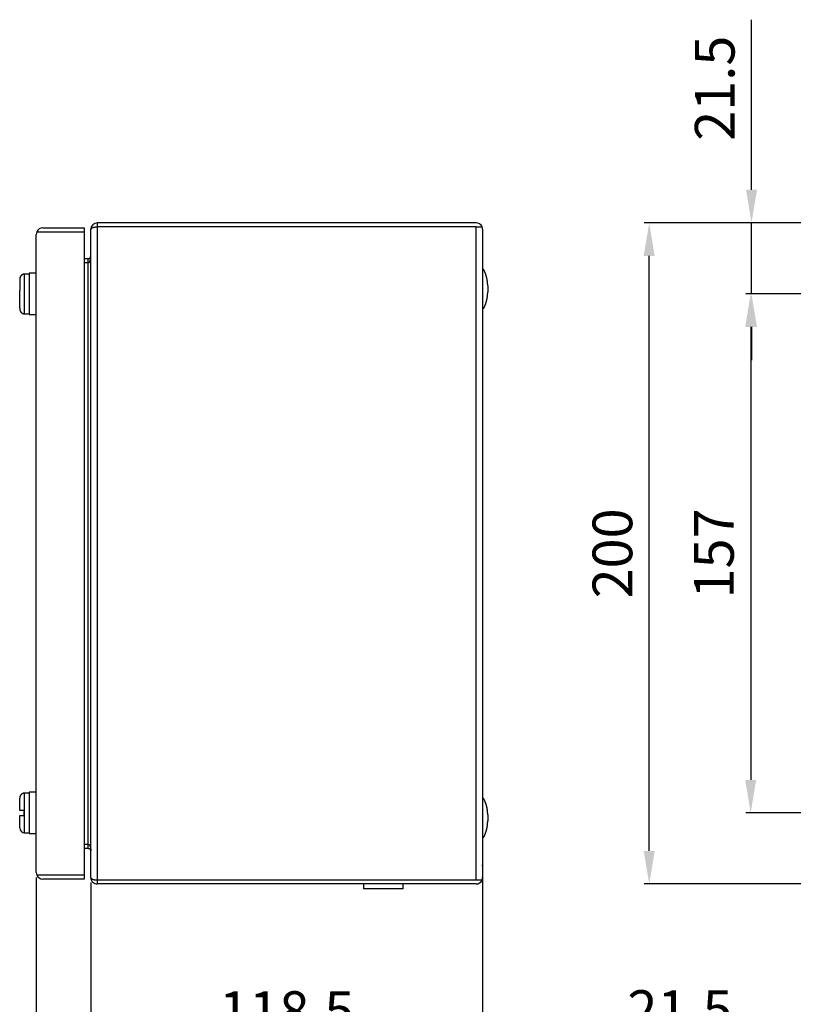
# Model space of a CAD drawing. Extents: x 30 to 1273, y 46 to 868.
# Drawn here: x 30 to 264, y 275 to 573 of the extents above; entities that cross this region are included whole.
import ezdxf

# ---------------------------------------------------------------- set-up
doc = ezdxf.new("R2010")
doc.units = 0
doc.header["$MEASUREMENT"] = 0
doc.header["$PDMODE"] = 2
doc.header["$PDSIZE"] = -0.01
doc.layers.get('Defpoints').update_dxf_attribs({"linetype": 'CONTINUOUS'})
doc.layers.add('3', color=7, linetype='CONTINUOUS')
doc.layers.add('COTAS', color=7, linetype='CONTINUOUS')
doc.styles.add('Arial', font='arial.ttf')
doc.dimstyles.new('DSTYLE1', dxfattribs={"dimtxt": 15, "dimasz": 3, "dimexe": 1, "dimexo": 0, "dimgap": 1.5, "dimtad": 1, "dimdec": 1, "dimlfac": 5, "dimrnd": 0.1, "dimzin": 11, "dimdsep": 46, "dimtxsty": 'Arial', "dimcen": 0.09, "dimadec": 0, "dimazin": 0, "dimtp": 1, "dimtm": 1, "dimtfac": 1, "dimtdec": 1, "dimtofl": 0, "dimtmove": 0, "dimatfit": 3, "dimfxl": 1, "dimtolj": 1, "dimtzin": 0, "dimarcsym": 0})

# ---------------------------------------------------------------- blocks, each defined once
blk = doc.blocks.new('*D22')
at = {"layer": 'COTAS', "color": 0, "linetype": 'Continuous', "lineweight": -2}
for p, q in [((292.35, 331.26), (292.35, 260.49)), ((270.85, 310.96), (270.85, 260.49)), ((260.85, 261.99), (209.38, 261.99)), ((292.35, 261.99), (270.85, 261.99)), ((302.35, 261.99), (312.35, 261.99))]:
    blk.add_line(p, q, dxfattribs=at)
at = {"layer": 'COTAS', "color": 0, "linetype": 'Continuous'}
for points in [[(260.85, 263.66), (260.85, 260.33), (270.85, 261.99)], [(302.35, 263.66), (302.35, 260.33), (292.35, 261.99)]]:
    blk.add_solid(points, dxfattribs=at)
at = {"layer": 'Defpoints', "color": 0, "linetype": 'Continuous'}
for p in [(292.35, 332.76), (270.85, 312.46), (292.35, 261.99)]:
    blk.add_point(p, dxfattribs=at)
at = {"layer": 'COTAS', "color": 0, "linetype": 'Continuous', "insert": (230.12, 273.12), "char_height": 12, "attachment_point": 5, "style": 'Arial'}
blk.add_mtext('\\A1;21.5', dxfattribs=at)
blk = doc.blocks.new('*D27')
at = {"layer": 'COTAS', "color": 0, "linetype": 'Continuous', "lineweight": -2}
for p, q in [((274.63, 511.26), (219.3, 511.26)), ((220.8, 321.26), (220.8, 501.26)), ((274.63, 311.26), (219.3, 311.26))]:
    blk.add_line(p, q, dxfattribs=at)
at = {"layer": 'COTAS', "color": 0, "linetype": 'Continuous'}
for points in [[(219.14, 501.26), (222.47, 501.26), (220.8, 511.26)], [(219.14, 321.26), (222.47, 321.26), (220.8, 311.26)]]:
    blk.add_solid(points, dxfattribs=at)
at = {"layer": 'Defpoints', "color": 0, "linetype": 'Continuous'}
for p in [(220.8, 511.26), (276.13, 511.26), (276.13, 311.26)]:
    blk.add_point(p, dxfattribs=at)
at = {"layer": 'COTAS', "color": 0, "linetype": 'Continuous', "insert": (209.68, 411.26), "char_height": 12, "attachment_point": 5, "rotation": 90, "style": 'Arial'}
blk.add_mtext('\\A1;200', dxfattribs=at)
blk = doc.blocks.new('*D28')
at = {"layer": 'COTAS', "color": 0, "linetype": 'Continuous', "lineweight": -2}
for p, q in [((251.74, 521.26), (251.74, 572.72)), ((274.63, 511.26), (250.24, 511.26)), ((251.74, 489.76), (251.74, 511.26)), ((290.85, 489.76), (250.24, 489.76)), ((251.74, 479.76), (251.74, 469.76))]:
    blk.add_line(p, q, dxfattribs=at)
at = {"layer": 'COTAS', "color": 0, "linetype": 'Continuous'}
for points in [[(250.08, 521.26), (253.41, 521.26), (251.74, 511.26)], [(250.08, 479.76), (253.41, 479.76), (251.74, 489.76)]]:
    blk.add_solid(points, dxfattribs=at)
at = {"layer": 'Defpoints', "color": 0, "linetype": 'Continuous'}
for p in [(276.13, 511.26), (251.74, 489.76), (292.35, 489.76)]:
    blk.add_point(p, dxfattribs=at)
at = {"layer": 'COTAS', "color": 0, "linetype": 'Continuous', "insert": (240.62, 551.99), "char_height": 12, "attachment_point": 5, "rotation": 90, "style": 'Arial'}
blk.add_mtext('\\A1;21.5', dxfattribs=at)
blk = doc.blocks.new('*D29')
at = {"layer": 'COTAS', "color": 0, "linetype": 'Continuous', "lineweight": -2}
for p, q in [((290.85, 489.76), (249.99, 489.76)), ((251.49, 479.76), (251.49, 342.76)), ((290.85, 332.76), (249.99, 332.76))]:
    blk.add_line(p, q, dxfattribs=at)
at = {"layer": 'COTAS', "color": 0, "linetype": 'Continuous'}
for points in [[(249.83, 479.76), (253.16, 479.76), (251.49, 489.76)], [(249.83, 342.76), (253.16, 342.76), (251.49, 332.76)]]:
    blk.add_solid(points, dxfattribs=at)
at = {"layer": 'Defpoints', "color": 0, "linetype": 'Continuous'}
for p in [(292.35, 489.76), (251.49, 332.76), (292.35, 332.76)]:
    blk.add_point(p, dxfattribs=at)
at = {"layer": 'COTAS', "color": 0, "linetype": 'Continuous', "insert": (240.37, 411.26), "char_height": 12, "attachment_point": 5, "rotation": 90, "style": 'Arial'}
blk.add_mtext('\\A1;157', dxfattribs=at)
blk = doc.blocks.new('*D35')
at = {"layer": 'COTAS', "color": 0, "linetype": 'Continuous', "lineweight": -2}
for p, q in [((170.43, 314.68), (170.43, 260.18)), ((51.93, 311.76), (51.93, 260.18)), ((61.93, 261.68), (160.43, 261.68))]:
    blk.add_line(p, q, dxfattribs=at)
at = {"layer": 'COTAS', "color": 0, "linetype": 'Continuous'}
for points in [[(61.93, 263.35), (61.93, 260.02), (51.93, 261.68)], [(160.43, 263.35), (160.43, 260.02), (170.43, 261.68)]]:
    blk.add_solid(points, dxfattribs=at)
at = {"layer": 'Defpoints', "color": 0, "linetype": 'Continuous'}
for p in [(170.43, 316.18), (51.93, 313.26), (170.43, 261.68)]:
    blk.add_point(p, dxfattribs=at)
at = {"layer": 'COTAS', "color": 0, "linetype": 'Continuous', "insert": (111.18, 272.81), "char_height": 12, "attachment_point": 5, "style": 'Arial'}
blk.add_mtext('\\A1;118.5', dxfattribs=at)
blk = doc.blocks.new('*D37')
at = {"layer": 'COTAS', "color": 0, "linetype": 'Continuous', "lineweight": -2}
for p, q in [((35.43, 313.26), (35.43, 233.57)), ((170.43, 313.97), (170.43, 233.57)), ((45.43, 235.07), (160.43, 235.07))]:
    blk.add_line(p, q, dxfattribs=at)
at = {"layer": 'COTAS', "color": 0, "linetype": 'Continuous'}
for points in [[(45.43, 236.74), (45.43, 233.4), (35.43, 235.07)], [(160.43, 236.74), (160.43, 233.4), (170.43, 235.07)]]:
    blk.add_solid(points, dxfattribs=at)
at = {"layer": 'Defpoints', "color": 0, "linetype": 'Continuous'}
for p in [(35.43, 314.76), (170.43, 315.47), (170.43, 235.07)]:
    blk.add_point(p, dxfattribs=at)
at = {"layer": 'COTAS', "color": 0, "linetype": 'Continuous', "insert": (102.93, 246.2), "char_height": 12, "attachment_point": 5, "style": 'Arial'}
blk.add_mtext('\\A1;135', dxfattribs=at)

msp = doc.modelspace()

# ---------------------------------------------------------------- linework, layer by layer
at = {"layer": '3', "color": 7, "linetype": 'Continuous'}
for p, q in [((37.432, 509.758), (49.932, 509.758)), ((49.932, 509.758), (49.932, 508.558)), ((168.432, 511.258), (53.932, 511.258)), ((53.932, 510.058), (53.932, 511.258)), ((168.432, 510.055), (53.932, 510.055)), ((53.932, 312.461), (53.932, 510.055)), ((168.432, 510.055), (170.265, 510.055)), ((168.432, 312.461), (168.432, 510.055)), ((170.265, 510.058), (170.265, 510.058)), ((35.432, 314.758), (35.432, 507.758)), ((35.599, 508.555), (37.432, 508.555)), ((37.432, 508.555), (49.932, 508.555)), ((49.932, 508.558), (49.932, 508.558)), ((49.932, 508.555), (49.932, 313.961)), ((51.932, 313.261), (51.932, 509.255)), ((170.432, 509.258), (170.432, 313.258)), ((49.932, 500.458), (51.132, 500.458)), ((51.132, 499.287), (51.132, 500.458)), ((49.932, 499.255), (51.132, 499.255)), ((51.132, 323.261), (51.132, 499.255)), ((33.332, 495.758), (31.807, 495.758)), ((31.807, 495.758), (31.807, 484.216)), ((33.332, 496.008), (33.332, 489.758)), ((35.432, 496.008), (33.332, 496.008)), ((33.432, 489.758), (33.432, 496.008)), ((30.432, 494.258), (30.432, 490.757)), ((171.96, 492.194), (171.96, 490.322)), ((30.432, 485.601), (30.432, 490.757)), ((33.332, 489.758), (33.332, 483.508)), ((33.432, 483.508), (33.432, 489.758)), ((30.432, 485.601), (30.432, 485.258)), ((31.807, 484.216), (31.807, 483.758)), ((31.807, 483.758), (33.332, 483.758)), ((33.332, 483.508), (35.432, 483.508)), ((30.432, 333.516), (30.432, 337.258)), ((33.332, 338.758), (31.807, 338.758)), ((31.807, 338.758), (31.807, 326.758)), ((33.332, 339.008), (33.332, 332.758)), ((35.432, 339.008), (33.332, 339.008)), ((33.432, 332.758), (33.432, 339.008)), ((31.832, 333.516), (30.432, 333.516)), ((30.432, 332), (31.832, 332)), ((30.432, 328.258), (30.432, 332)), ((31.832, 332.758), (31.832, 333.516)), ((31.832, 332), (31.832, 332.758)), ((33.332, 332.758), (33.332, 326.508)), ((33.432, 326.508), (33.432, 332.758)), ((171.96, 332.194), (171.96, 330.322)), ((31.807, 326.758), (33.332, 326.758)), ((33.332, 326.508), (35.432, 326.508)), ((49.932, 323.261), (51.132, 323.261)), ((49.932, 322.058), (51.132, 322.058)), ((51.132, 322.058), (51.132, 323.236)), ((170.432, 318.773), (170.437, 318.773)), ((170.434, 316.94), (170.432, 317.05)), ((170.432, 316.699), (170.434, 316.94)), ((37.432, 313.961), (35.599, 313.961)), ((49.932, 313.961), (37.432, 313.961)), ((49.932, 312.758), (37.432, 312.758)), ((49.932, 313.961), (49.932, 313.961)), ((49.932, 313.958), (49.932, 312.758)), ((51.932, 313.258), (51.932, 313.259)), ((168.432, 312.461), (53.932, 312.461)), ((53.932, 311.258), (53.932, 312.458)), ((168.432, 311.258), (53.932, 311.258)), ((134.432, 311.258), (134.432, 309.758)), ((146.432, 309.758), (146.432, 311.258)), ((170.265, 312.461), (168.432, 312.461)), ((170.265, 312.458), (170.265, 312.458)), ((140.432, 309.758), (134.432, 309.758)), ((146.432, 309.758), (140.432, 309.758))]:
    msp.add_line(p, q, dxfattribs=at)
for points in [[(51.932, 509.258), (51.936, 509.311, -0.0401551), (51.949, 509.364, -0.039502), (51.971, 509.416, -0.0361301), (52.001, 509.467, -0.0320345), (52.04, 509.516, -0.0279705), (52.085, 509.565, -0.0241609), (52.138, 509.611, -0.0208329), (52.197, 509.655, -0.018012), (52.262, 509.697, -0.0156956), (52.332, 509.736, -0.0137138), (52.406, 509.773, -0.0121342), (52.483, 509.808, -0.0107564), (52.564, 509.84, -0.0096822), (52.647, 509.869, -0.0087126), (52.732, 509.896, -0.0079509), (52.817, 509.92, -0.0072189), (52.904, 509.942, -0.0067145), (52.99, 509.961, -0.0062521), (53.077, 509.979, -0.0057602), (53.162, 509.994, -0.0051387), (53.246, 510.007, -0.005165), (53.33, 510.018, -0.005478), (53.414, 510.028, -0.0043018), (53.493, 510.036, -0.0021297), (53.562, 510.042, -0.0050675), (53.647, 510.047, -0.0079625), (53.772, 510.051, -0.0041962), (53.932, 510.055, -0.0024264)], [(51.277, 499.288), (51.299, 499.288, 0.0301037), (51.322, 499.291, 0.0267027), (51.345, 499.296, 0.0253806), (51.37, 499.304, 0.0261544), (51.395, 499.315, 0.0252556), (51.42, 499.33, 0.0239615), (51.447, 499.348, 0.0221458), (51.473, 499.371, 0.0207144), (51.501, 499.398, 0.0188401), (51.529, 499.429, 0.0173711), (51.557, 499.466, 0.0156719), (51.585, 499.508, 0.0144032), (51.613, 499.556, 0.0130263), (51.641, 499.609, 0.0120416), (51.67, 499.669, 0.0109059), (51.697, 499.734, 0.0100542), (51.724, 499.807, 0.0093223), (51.751, 499.885, 0.0089229), (51.776, 499.971, 0.0079793), (51.801, 500.062, 0.0070057), (51.823, 500.159, 0.0073651), (51.845, 500.264, 0.0083996), (51.864, 500.378, 0.0058705), (51.881, 500.489, 0.0017915), (51.896, 500.593, 0.0081142), (51.909, 500.733, 0.0131275), (51.921, 500.958, 0.0060326), (51.932, 501.257, 0.0030452)], [(31.932, 495.758), (31.878, 495.757, 0.0094191), (31.824, 495.754, 0.0090361), (31.769, 495.749, 0.0089369), (31.714, 495.742, 0.0092274), (31.659, 495.733, 0.0093668), (31.603, 495.721, 0.0094642), (31.547, 495.708, 0.0095314), (31.491, 495.692, 0.0096646), (31.435, 495.673, 0.0097402), (31.379, 495.653, 0.0098458), (31.324, 495.629, 0.0099071), (31.27, 495.604, 0.0099994), (31.216, 495.576, 0.0100508), (31.163, 495.546, 0.0101238), (31.111, 495.513, 0.010163), (31.06, 495.479, 0.0102165), (31.01, 495.442, 0.0102431), (30.962, 495.403, 0.0102752), (30.916, 495.362, 0.0102891), (30.871, 495.319, 0.0103011), (30.828, 495.274, 0.0102995), (30.787, 495.227, 0.0102846), (30.748, 495.179, 0.0102767), (30.711, 495.13, 0.0102584), (30.676, 495.079, 0.0102121), (30.644, 495.027, 0.0101094), (30.613, 494.974, 0.0101391), (30.586, 494.92, 0.0102324), (30.56, 494.865, 0.0099447), (30.537, 494.81, 0.0093062), (30.516, 494.755, 0.0100376), (30.498, 494.699, 0.0115906), (30.482, 494.641, 0.0090476), (30.468, 494.587, 0.0037686), (30.457, 494.538, 0.0119991), (30.447, 494.475, 0.0201662), (30.439, 494.381, 0.0102238), (30.432, 494.258, 0.0055903)], [(170.881, 496.877), (170.872, 496.894, 0.0093181), (170.863, 496.91, 0.0092176), (170.853, 496.926, 0.0091695), (170.842, 496.942, 0.0092672), (170.83, 496.957, 0.0093142), (170.818, 496.972, 0.0093251), (170.806, 496.987, 0.0093301), (170.793, 497.001, 0.0093469), (170.779, 497.015, 0.0093518), (170.765, 497.028, 0.009347), (170.75, 497.04, 0.0093373), (170.735, 497.052, 0.0093135), (170.72, 497.064, 0.0093011), (170.704, 497.075, 0.0092777), (170.688, 497.085, 0.009232), (170.671, 497.094, 0.0091351), (170.655, 497.103, 0.0091621), (170.638, 497.111, 0.0092495), (170.621, 497.119, 0.0089862), (170.603, 497.125, 0.008404), (170.586, 497.132, 0.0090809), (170.569, 497.137, 0.0105144), (170.551, 497.142, 0.0081843), (170.534, 497.146, 0.0033503), (170.519, 497.149, 0.0109172), (170.499, 497.152, 0.0183941), (170.47, 497.155, 0.0092913), (170.432, 497.158, 0.0050661)], [(171.96, 492.194), (171.959, 492.314, 0.0028131), (171.957, 492.434, 0.0028035), (171.954, 492.555, 0.0028006), (171.949, 492.675, 0.0028083), (171.943, 492.796, 0.002812), (171.936, 492.917, 0.0028142), (171.927, 493.037, 0.0028158), (171.917, 493.158, 0.002819), (171.905, 493.279, 0.0028208), (171.892, 493.399, 0.0028232), (171.878, 493.52, 0.0028245), (171.862, 493.64, 0.0028266), (171.845, 493.76, 0.0028277), (171.827, 493.88, 0.0028293), (171.807, 494, 0.0028301), (171.786, 494.12, 0.0028313), (171.763, 494.24, 0.0028318), (171.739, 494.359, 0.0028324), (171.714, 494.478, 0.0028328), (171.687, 494.597, 0.0028334), (171.659, 494.715, 0.0028329), (171.63, 494.833, 0.0028312), (171.599, 494.951, 0.0028329), (171.567, 495.068, 0.0028372), (171.534, 495.185, 0.0028297), (171.499, 495.302, 0.0028116), (171.463, 495.418, 0.0028347), (171.426, 495.534, 0.0028896), (171.387, 495.649, 0.0028077), (171.348, 495.763, 0.0026225), (171.307, 495.877, 0.0028886), (171.264, 495.991, 0.0034339), (171.219, 496.107, 0.0026133), (171.176, 496.216, 0.0009149), (171.136, 496.315, 0.0036662), (171.082, 496.439, 0.0062969), (170.996, 496.629, 0.0030885), (170.881, 496.877, 0.0016409)], [(170.881, 485.639), (170.933, 485.747, 0.0028132), (170.984, 485.856, 0.0028035), (171.034, 485.966, 0.0028006), (171.082, 486.077, 0.0028083), (171.13, 486.188, 0.002812), (171.176, 486.3, 0.0028142), (171.221, 486.412, 0.0028158), (171.264, 486.525, 0.002819), (171.306, 486.638, 0.0028208), (171.348, 486.753, 0.0028232), (171.387, 486.867, 0.0028245), (171.426, 486.982, 0.0028266), (171.463, 487.098, 0.0028277), (171.499, 487.214, 0.0028293), (171.534, 487.331, 0.0028301), (171.567, 487.447, 0.0028313), (171.599, 487.565, 0.0028318), (171.63, 487.683, 0.0028324), (171.659, 487.801, 0.0028328), (171.687, 487.919, 0.0028335), (171.714, 488.038, 0.0028329), (171.739, 488.157, 0.0028313), (171.763, 488.276, 0.0028329), (171.786, 488.396, 0.0028372), (171.807, 488.516, 0.0028297), (171.827, 488.635, 0.0028117), (171.845, 488.756, 0.0028347), (171.862, 488.876, 0.0028896), (171.878, 488.997, 0.0028078), (171.892, 489.117, 0.0026226), (171.905, 489.236, 0.0028887), (171.917, 489.358, 0.003434), (171.927, 489.482, 0.0026133), (171.936, 489.599, 0.0009149), (171.943, 489.705, 0.0036663), (171.949, 489.841, 0.0062971), (171.955, 490.049, 0.0030886), (171.96, 490.322, 0.001641)], [(170.432, 485.358), (170.448, 485.358, 0.0085485), (170.465, 485.36, 0.0082341), (170.482, 485.361, 0.0081535), (170.499, 485.364, 0.008391), (170.517, 485.366, 0.0085053), (170.534, 485.37, 0.0085859), (170.551, 485.374, 0.0086418), (170.569, 485.379, 0.0087519), (170.586, 485.384, 0.0088159), (170.603, 485.391, 0.0089064), (170.621, 485.397, 0.0089573), (170.638, 485.405, 0.0090327), (170.655, 485.413, 0.0090844), (170.671, 485.422, 0.0091659), (170.688, 485.431, 0.0091806), (170.704, 485.441, 0.0091783), (170.72, 485.452, 0.0092816), (170.735, 485.463, 0.0094984), (170.75, 485.475, 0.0092585), (170.765, 485.488, 0.0086911), (170.779, 485.501, 0.0095555), (170.793, 485.515, 0.0113269), (170.806, 485.529, 0.0086866), (170.818, 485.543, 0.003204), (170.829, 485.556, 0.0120499), (170.842, 485.574, 0.0206458), (170.859, 485.602, 0.0102164), (170.881, 485.639, 0.0054427)], [(30.432, 485.258), (30.433, 485.204, 0.0094112), (30.435, 485.15, 0.0090262), (30.44, 485.096, 0.0089293), (30.447, 485.041, 0.0092268), (30.457, 484.985, 0.0093684), (30.468, 484.929, 0.0094641), (30.482, 484.873, 0.0095308), (30.498, 484.817, 0.0096644), (30.516, 484.761, 0.0097401), (30.537, 484.706, 0.0098456), (30.56, 484.651, 0.0099069), (30.586, 484.596, 0.0099992), (30.613, 484.542, 0.0100507), (30.644, 484.489, 0.0101237), (30.676, 484.437, 0.010163), (30.711, 484.386, 0.0102165), (30.748, 484.337, 0.010243), (30.787, 484.289, 0.0102752), (30.828, 484.242, 0.0102891), (30.871, 484.197, 0.0103011), (30.916, 484.154, 0.0102996), (30.962, 484.113, 0.0102847), (31.01, 484.074, 0.0102768), (31.06, 484.037, 0.0102585), (31.111, 484.002, 0.0102122), (31.163, 483.97, 0.0101096), (31.216, 483.94, 0.0101393), (31.27, 483.912, 0.0102326), (31.324, 483.886, 0.0099449), (31.379, 483.863, 0.0093063), (31.435, 483.843, 0.0100378), (31.491, 483.824, 0.0115914), (31.549, 483.808, 0.0090476), (31.603, 483.794, 0.0037664), (31.652, 483.783, 0.012), (31.714, 483.774, 0.020173), (31.809, 483.765, 0.0102274), (31.932, 483.758, 0.0055919)], [(31.932, 338.758), (31.878, 338.757, 0.0094191), (31.824, 338.754, 0.0090361), (31.769, 338.749, 0.0089369), (31.714, 338.742, 0.0092274), (31.659, 338.733, 0.0093668), (31.603, 338.721, 0.0094642), (31.547, 338.708, 0.0095315), (31.491, 338.692, 0.0096646), (31.435, 338.673, 0.0097402), (31.379, 338.653, 0.0098458), (31.324, 338.629, 0.0099071), (31.27, 338.604, 0.0099994), (31.216, 338.576, 0.0100508), (31.163, 338.546, 0.0101238), (31.111, 338.513, 0.0101631), (31.06, 338.479, 0.0102166), (31.01, 338.442, 0.0102431), (30.962, 338.403, 0.0102752), (30.916, 338.362, 0.0102891), (30.871, 338.319, 0.0103011), (30.828, 338.274, 0.0102996), (30.787, 338.227, 0.0102846), (30.748, 338.179, 0.0102767), (30.711, 338.13, 0.0102584), (30.676, 338.079, 0.0102121), (30.644, 338.027, 0.0101095), (30.613, 337.974, 0.0101392), (30.586, 337.92, 0.0102324), (30.56, 337.865, 0.0099447), (30.537, 337.81, 0.0093062), (30.516, 337.755, 0.0100376), (30.498, 337.699, 0.0115907), (30.482, 337.641, 0.0090475), (30.468, 337.587, 0.0037682), (30.457, 337.538, 0.0119993), (30.447, 337.475, 0.0201668), (30.439, 337.381, 0.0102238), (30.432, 337.258, 0.0055903)], [(170.881, 336.877), (170.872, 336.894, 0.0093181), (170.863, 336.91, 0.0092177), (170.853, 336.926, 0.0091696), (170.842, 336.942, 0.0092674), (170.83, 336.957, 0.0093145), (170.818, 336.972, 0.0093255), (170.806, 336.987, 0.0093306), (170.793, 337.001, 0.0093475), (170.779, 337.015, 0.0093525), (170.765, 337.028, 0.0093477), (170.75, 337.04, 0.009338), (170.735, 337.052, 0.0093143), (170.72, 337.064, 0.0093019), (170.704, 337.075, 0.0092786), (170.688, 337.085, 0.009233), (170.671, 337.094, 0.0091361), (170.655, 337.103, 0.0091632), (170.638, 337.111, 0.0092505), (170.621, 337.119, 0.0089872), (170.603, 337.125, 0.008405), (170.586, 337.131, 0.009082), (170.569, 337.137, 0.0105157), (170.551, 337.142, 0.0081853), (170.534, 337.146, 0.0033507), (170.519, 337.149, 0.0109185), (170.499, 337.152, 0.0183963), (170.47, 337.155, 0.0092923), (170.432, 337.158, 0.0050667)], [(171.96, 332.194), (171.959, 332.314, 0.0028132), (171.957, 332.434, 0.0028035), (171.954, 332.555, 0.0028006), (171.949, 332.675, 0.0028083), (171.943, 332.796, 0.002812), (171.936, 332.917, 0.0028142), (171.927, 333.037, 0.0028158), (171.917, 333.158, 0.002819), (171.905, 333.279, 0.0028208), (171.892, 333.399, 0.0028232), (171.878, 333.52, 0.0028246), (171.862, 333.64, 0.0028266), (171.845, 333.76, 0.0028277), (171.827, 333.88, 0.0028293), (171.807, 334, 0.0028301), (171.786, 334.12, 0.0028313), (171.763, 334.24, 0.0028318), (171.739, 334.359, 0.0028324), (171.714, 334.478, 0.0028328), (171.687, 334.597, 0.0028335), (171.659, 334.715, 0.0028329), (171.63, 334.833, 0.0028313), (171.599, 334.951, 0.0028329), (171.567, 335.068, 0.0028372), (171.534, 335.185, 0.0028297), (171.499, 335.302, 0.0028117), (171.463, 335.418, 0.0028347), (171.426, 335.534, 0.0028896), (171.387, 335.649, 0.0028078), (171.348, 335.763, 0.0026226), (171.307, 335.877, 0.0028887), (171.264, 335.991, 0.0034339), (171.219, 336.107, 0.0026133), (171.176, 336.216, 0.0009149), (171.136, 336.315, 0.0036662), (171.082, 336.439, 0.0062971), (170.996, 336.629, 0.0030886), (170.881, 336.877, 0.001641)], [(170.881, 325.639), (170.933, 325.747, 0.0028131), (170.984, 325.856, 0.0028034), (171.034, 325.966, 0.0028005), (171.082, 326.077, 0.0028082), (171.13, 326.188, 0.0028119), (171.176, 326.3, 0.0028142), (171.221, 326.412, 0.0028157), (171.264, 326.525, 0.0028189), (171.306, 326.638, 0.0028207), (171.348, 326.753, 0.0028231), (171.387, 326.867, 0.0028245), (171.426, 326.982, 0.0028265), (171.463, 327.098, 0.0028277), (171.499, 327.214, 0.0028292), (171.534, 327.331, 0.0028301), (171.567, 327.447, 0.0028313), (171.599, 327.565, 0.0028318), (171.63, 327.683, 0.0028324), (171.659, 327.801, 0.0028328), (171.687, 327.919, 0.0028334), (171.714, 328.038, 0.0028329), (171.739, 328.157, 0.0028312), (171.763, 328.276, 0.0028329), (171.786, 328.396, 0.0028372), (171.807, 328.516, 0.0028297), (171.827, 328.635, 0.0028117), (171.845, 328.756, 0.0028347), (171.862, 328.876, 0.0028896), (171.878, 328.997, 0.0028077), (171.892, 329.117, 0.0026226), (171.905, 329.236, 0.0028887), (171.917, 329.358, 0.0034339), (171.927, 329.482, 0.0026133), (171.936, 329.599, 0.0009149), (171.943, 329.705, 0.0036662), (171.949, 329.841, 0.006297), (171.955, 330.049, 0.0030886), (171.96, 330.322, 0.001641)], [(170.432, 325.358), (170.448, 325.358, 0.0085476), (170.465, 325.36, 0.0082332), (170.482, 325.361, 0.0081525), (170.499, 325.364, 0.00839), (170.517, 325.366, 0.0085043), (170.534, 325.37, 0.0085848), (170.551, 325.374, 0.0086407), (170.569, 325.379, 0.0087509), (170.586, 325.384, 0.0088148), (170.603, 325.391, 0.0089054), (170.621, 325.397, 0.0089562), (170.638, 325.405, 0.0090316), (170.655, 325.413, 0.0090834), (170.671, 325.422, 0.0091649), (170.688, 325.431, 0.0091796), (170.704, 325.441, 0.0091773), (170.72, 325.452, 0.0092807), (170.735, 325.463, 0.0094975), (170.75, 325.475, 0.0092577), (170.765, 325.488, 0.0086904), (170.779, 325.501, 0.0095548), (170.793, 325.515, 0.0113262), (170.806, 325.529, 0.0086861), (170.818, 325.543, 0.0032038), (170.829, 325.556, 0.0120494), (170.842, 325.574, 0.0206452), (170.859, 325.602, 0.0102163), (170.881, 325.639, 0.0054426)], [(51.132, 322.058), (51.159, 322.058, -0.009831), (51.187, 322.056, -0.0088034), (51.216, 322.054, -0.0086182), (51.245, 322.05, -0.009317), (51.276, 322.045, -0.0096574), (51.307, 322.038, -0.0099725), (51.339, 322.031, -0.0102038), (51.372, 322.021, -0.0106339), (51.405, 322.01, -0.0109052), (51.439, 321.997, -0.0113321), (51.474, 321.981, -0.0116), (51.508, 321.964, -0.0120325), (51.543, 321.944, -0.0123206), (51.577, 321.923, -0.0127949), (51.612, 321.898, -0.0130272), (51.645, 321.871, -0.0133653), (51.679, 321.842, -0.0137755), (51.711, 321.81, -0.0145387), (51.742, 321.775, -0.0143038), (51.772, 321.739, -0.0136012), (51.799, 321.699, -0.0154326), (51.825, 321.657, -0.019065), (51.849, 321.611, -0.0143508), (51.87, 321.567, -0.0045263), (51.888, 321.525, -0.0210922), (51.904, 321.469, -0.0371549), (51.918, 321.379, -0.0179368), (51.932, 321.259, -0.0091848)], [(51.258, 323.235), (51.273, 323.236, -0.0323501), (51.289, 323.235, -0.0307763), (51.305, 323.232, -0.0287146), (51.321, 323.227, -0.0267322), (51.338, 323.22, -0.0242071), (51.355, 323.211, -0.0217), (51.372, 323.2, -0.0192142), (51.39, 323.186, -0.0170859), (51.407, 323.171, -0.0150845), (51.425, 323.154, -0.013412), (51.443, 323.135, -0.0118917), (51.461, 323.113, -0.0106388), (51.48, 323.09, -0.0095105), (51.498, 323.065, -0.008577), (51.516, 323.038, -0.0077383), (51.535, 323.009, -0.0070374), (51.553, 322.978, -0.0064093), (51.572, 322.945, -0.0058795), (51.59, 322.911, -0.0053977), (51.608, 322.875, -0.0049784), (51.626, 322.838, -0.0046212), (51.644, 322.799, -0.0043302), (51.662, 322.759, -0.0039992), (51.68, 322.718, -0.0036304), (51.697, 322.675, -0.0039018), (51.714, 322.631, -0.0048281), (51.731, 322.585, -0.0050444), (51.747, 322.538, -0.0048047), (51.763, 322.489, -0.0046118), (51.778, 322.439, -0.0044861), (51.792, 322.388, -0.0043427), (51.806, 322.335, -0.0042125), (51.82, 322.281, -0.0040878), (51.832, 322.226, -0.0039878), (51.844, 322.17, -0.0038712), (51.855, 322.113, -0.0037572), (51.866, 322.055, -0.0036966), (51.875, 321.996, -0.0036844), (51.884, 321.937, -0.0035097), (51.893, 321.876, -0.0032296), (51.9, 321.816, -0.0034805), (51.907, 321.754, -0.0040398), (51.913, 321.691, -0.0030542), (51.918, 321.631, -0.0011296), (51.922, 321.577, -0.0041582), (51.925, 321.507, -0.0069896), (51.929, 321.4, -0.0034326), (51.932, 321.259, -0.0018311)], [(170.432, 318.236), (170.432, 318.236), (170.432, 318.236), (170.432, 318.236), (170.432, 318.236), (170.432, 318.236), (170.432, 318.236), (170.432, 318.236), (170.433, 318.236), (170.433, 318.236), (170.433, 318.236), (170.433, 318.236), (170.433, 318.236), (170.433, 318.236), (170.433, 318.236, 1), (170.433, 318.236), (170.434, 318.236), (170.434, 318.236), (170.434, 318.236)], [(170.432, 316.182), (170.432, 316.182), (170.432, 316.182), (170.432, 316.182), (170.432, 316.182), (170.432, 316.182, 1), (170.432, 316.182), (170.432, 316.182, -1), (170.433, 316.182), (170.433, 316.182), (170.433, 316.182), (170.433, 316.182), (170.433, 316.182), (170.433, 316.182), (170.433, 316.182), (170.433, 316.182), (170.434, 316.182), (170.434, 316.182), (170.434, 316.182)], [(51.932, 313.259), (51.934, 313.221, 0.0319626), (51.941, 313.183, 0.029608), (51.953, 313.144, 0.0278079), (51.97, 313.104, 0.0271448), (51.992, 313.064, 0.0253654), (52.02, 313.025, 0.023335), (52.053, 312.985, 0.0211156), (52.092, 312.946, 0.0192593), (52.137, 312.907, 0.0173265), (52.187, 312.868, 0.0157172), (52.243, 312.831, 0.0141563), (52.304, 312.795, 0.0128862), (52.37, 312.76, 0.0117024), (52.441, 312.726, 0.0107434), (52.517, 312.694, 0.0098288), (52.597, 312.663, 0.0090484), (52.682, 312.635, 0.0084407), (52.769, 312.608, 0.0079936), (52.86, 312.584, 0.007316), (52.953, 312.561, 0.0065279), (53.048, 312.541, 0.0066923), (53.146, 312.523, 0.0073418), (53.247, 312.507, 0.0055421), (53.344, 312.494, 0.0023648), (53.431, 312.483, 0.0069758), (53.543, 312.474, 0.0112026), (53.711, 312.465, 0.0056071), (53.931, 312.458, 0.0030615)], [(168.432, 312.459), (168.432, 312.459, 0.0066324), (168.432, 312.459, 0.006725), (168.433, 312.459, 0.0068163), (168.433, 312.459, 0.0068992), (168.433, 312.459, 0.0069746), (168.434, 312.459, 0.0070371), (168.434, 312.459, 0.0070909), (168.434, 312.459, 0.0071323), (168.434, 312.459, 0.0071638), (168.435, 312.459, 0.0071838), (168.435, 312.459, 0.0071893), (168.435, 312.459, 0.007181), (168.436, 312.459, 0.0071687), (168.436, 312.459, 0.0071536), (168.436, 312.459, 0.0070944), (168.437, 312.459, 0.0070015), (168.437, 312.459, 0.0069992), (168.437, 312.459, 0.0070687), (168.438, 312.459, 0.0067832), (168.438, 312.459, 0.0062546), (168.438, 312.459, 0.0068075), (168.439, 312.46, 0.0079749), (168.439, 312.46, 0.0059297), (168.439, 312.46, 0.002008), (168.44, 312.46, 0.0081893), (168.44, 312.46, 0.0135429), (168.441, 312.46, 0.0063703), (168.441, 312.461, 0.0033129)]]:
    msp.add_lwpolyline(points, format="xyb", dxfattribs=at)
for points in [[(170.432, 317.789), (170.432, 317.789), (170.432, 317.789), (170.432, 317.789), (170.432, 317.789), (170.432, 317.789), (170.432, 317.789), (170.432, 317.789), (170.433, 317.789), (170.433, 317.789), (170.433, 317.789), (170.433, 317.789), (170.433, 317.789), (170.433, 317.789), (170.433, 317.789), (170.433, 317.789), (170.434, 317.789), (170.434, 317.789), (170.434, 317.789)], [(170.432, 317.479), (170.432, 317.479), (170.432, 317.479), (170.432, 317.479), (170.432, 317.479), (170.432, 317.479), (170.432, 317.479), (170.432, 317.479), (170.433, 317.479), (170.433, 317.479), (170.433, 317.479), (170.433, 317.479), (170.433, 317.479), (170.433, 317.479), (170.433, 317.479), (170.433, 317.479), (170.434, 317.479), (170.434, 317.479), (170.434, 317.479)], [(170.432, 317.154), (170.432, 317.154), (170.432, 317.154), (170.432, 317.154), (170.432, 317.154), (170.432, 317.154), (170.432, 317.154), (170.432, 317.154), (170.433, 317.154), (170.433, 317.154), (170.433, 317.154), (170.433, 317.154), (170.433, 317.154), (170.433, 317.154), (170.433, 317.154), (170.433, 317.154), (170.434, 317.154), (170.434, 317.154), (170.434, 317.154)], [(170.432, 316.915), (170.432, 316.915), (170.432, 316.915), (170.432, 316.915), (170.432, 316.915), (170.432, 316.915), (170.432, 316.915), (170.432, 316.915), (170.433, 316.915), (170.433, 316.915), (170.433, 316.915), (170.433, 316.915), (170.433, 316.915), (170.433, 316.915), (170.433, 316.915), (170.433, 316.915), (170.434, 316.915), (170.434, 316.915), (170.434, 316.915)], [(170.433, 317.901), (170.433, 317.901), (170.433, 317.901), (170.433, 317.901), (170.433, 317.901), (170.433, 317.901), (170.433, 317.901), (170.433, 317.901), (170.433, 317.901), (170.434, 317.901), (170.434, 317.901), (170.434, 317.901), (170.434, 317.901), (170.434, 317.901), (170.434, 317.901), (170.434, 317.901), (170.434, 317.901), (170.434, 317.901), (170.434, 317.901)], [(170.433, 317.063), (170.433, 317.063), (170.433, 317.063), (170.433, 317.063), (170.433, 317.063), (170.433, 317.063), (170.433, 317.063), (170.433, 317.063), (170.433, 317.063), (170.433, 317.063), (170.433, 317.063), (170.433, 317.063), (170.433, 317.063), (170.434, 317.063), (170.434, 317.063), (170.434, 317.063), (170.434, 317.063), (170.434, 317.063), (170.434, 317.063)], [(170.433, 316.94), (170.433, 316.94), (170.433, 316.94), (170.433, 316.94), (170.434, 316.94), (170.434, 316.94), (170.434, 316.94), (170.434, 316.94), (170.434, 316.94), (170.434, 316.94), (170.434, 316.94), (170.434, 316.94), (170.434, 316.94), (170.434, 316.94), (170.434, 316.94), (170.434, 316.94), (170.434, 316.94), (170.434, 316.94), (170.434, 316.94)], [(170.434, 315.471), (170.434, 315.471), (170.434, 315.471), (170.434, 315.471), (170.434, 315.471), (170.433, 315.471), (170.433, 315.471), (170.433, 315.471), (170.433, 315.471), (170.433, 315.471), (170.433, 315.471), (170.433, 315.471), (170.433, 315.471), (170.432, 315.471), (170.432, 315.471), (170.432, 315.471), (170.432, 315.471), (170.432, 315.471), (170.432, 315.471)]]:
    msp.add_lwpolyline(points, dxfattribs=at)
for centre, radius, start, end in [((37.432, 507.758), 2, 90, 156.42182), ((53.932, 509.258), 2, 90, 180), ((168.432, 509.258), 2, 23.57818, 90), ((168.432, 509.258), 0.8, 88.65288, 90), ((168.432, 509.258), 2, 0, 23.57818), ((37.432, 507.758), 2, 156.42182, 180), ((51.132, 501.258), 0.8, 270, 0), ((31.932, 328.258), 1.5, 180, 270), ((37.432, 314.758), 2, 180, 203.57818), ((37.432, 314.758), 2, 203.57818, 270), ((53.932, 313.259), 2.001, 179.97923, 269.98039), ((168.432, 313.258), 2, 336.42182, 0), ((168.432, 313.258), 2, 270, 336.42182)]:
    msp.add_arc(centre, radius, start, end, dxfattribs=at)

# ---------------------------------------------------------------- dimensions: what is measured, and where the dimension line sits
at = {"layer": 'COTAS', "color": 1, "linetype": 'Continuous'}
for base, p1, p2, override, picture, middle in [((251.745, 489.758), (276.134, 511.258), (292.349, 489.758), {"dimtxt": 12, "dimasz": 10, "dimexe": 1.5, "dimexo": 1.5, "dimgap": 5, "dimlfac": 1, "dimrnd": 0, "dimzin": 0, "dimcen": 1.5, "dimtp": 0.005, "dimtm": -0.005, "dimtdec": 0, "dimtofl": 1}, '*D28', (251.745, 551.991)), ((220.802, 511.258), (276.134, 311.258), (276.134, 511.258), {"dimtxt": 12, "dimasz": 10, "dimexe": 1.5, "dimexo": 1.5, "dimgap": 5, "dimdec": 0, "dimlfac": 1, "dimrnd": 0, "dimzin": 0, "dimcen": 1.5, "dimtp": 0.005, "dimtm": -0.005, "dimtdec": 0, "dimtofl": 1}, '*D27', (220.802, 411.258))]:
    dim = msp.add_linear_dim(base=base, p1=p1, p2=p2, angle=270, dimstyle='DSTYLE1', override=override, dxfattribs=at)
    dim.commit()
    dim.dimension.update_dxf_attribs({"geometry": picture, "text_midpoint": middle, "dimtype": 160})
dim = msp.add_linear_dim(base=(251.495, 332.758), p1=(292.349, 489.758), p2=(292.349, 332.758), angle=270, dimstyle='DSTYLE1', override={"dimtxt": 12, "dimasz": 10, "dimexe": 1.5, "dimexo": 1.5, "dimgap": 5, "dimdec": 0, "dimlfac": 1, "dimrnd": 0, "dimzin": 0, "dimcen": 1.5, "dimtp": 0.005, "dimtm": -0.005, "dimtdec": 0, "dimtofl": 1}, dxfattribs=at)
dim.commit()
dim.dimension.update_dxf_attribs({"geometry": '*D29', "text_midpoint": (240.368, 411.258)})
dim = msp.add_linear_dim(base=(292.349, 261.992), p1=(270.849, 312.461), p2=(292.349, 332.758), dimstyle='DSTYLE1', override={"dimtxt": 12, "dimasz": 10, "dimexe": 1.5, "dimexo": 1.5, "dimgap": 5, "dimlfac": 1, "dimrnd": 0, "dimzin": 0, "dimcen": 1.5, "dimtp": 0.005, "dimtm": -0.005, "dimtdec": 0, "dimtofl": 1}, dxfattribs=at)
dim.commit()
dim.dimension.update_dxf_attribs({"geometry": '*D22', "text_midpoint": (230.117, 261.992), "dimtype": 160})
for base, p1, p2, override, picture, middle in [((170.432, 261.684), (51.932, 313.261), (170.432, 316.182), {"dimtxt": 12, "dimasz": 10, "dimexe": 1.5, "dimexo": 1.5, "dimgap": 5, "dimlfac": 1, "dimrnd": 0, "dimzin": 0, "dimcen": 1.5, "dimtp": 0.005, "dimtm": -0.005, "dimtdec": 0, "dimtofl": 1}, '*D35', (111.182, 272.811)), ((170.434, 235.071), (35.432, 314.758), (170.434, 315.471), {"dimtxt": 12, "dimasz": 10, "dimexe": 1.5, "dimexo": 1.5, "dimgap": 5, "dimdec": 0, "dimlfac": 1, "dimrnd": 0, "dimzin": 0, "dimcen": 1.5, "dimtp": 0.005, "dimtm": -0.005, "dimtdec": 0, "dimtofl": 1}, '*D37', (102.933, 246.202))]:
    dim = msp.add_linear_dim(base=base, p1=p1, p2=p2, dimstyle='DSTYLE1', override=override, dxfattribs=at)
    dim.commit()
    dim.dimension.update_dxf_attribs({"geometry": picture, "text_midpoint": middle})

doc.saveas('drawing.dxf')
